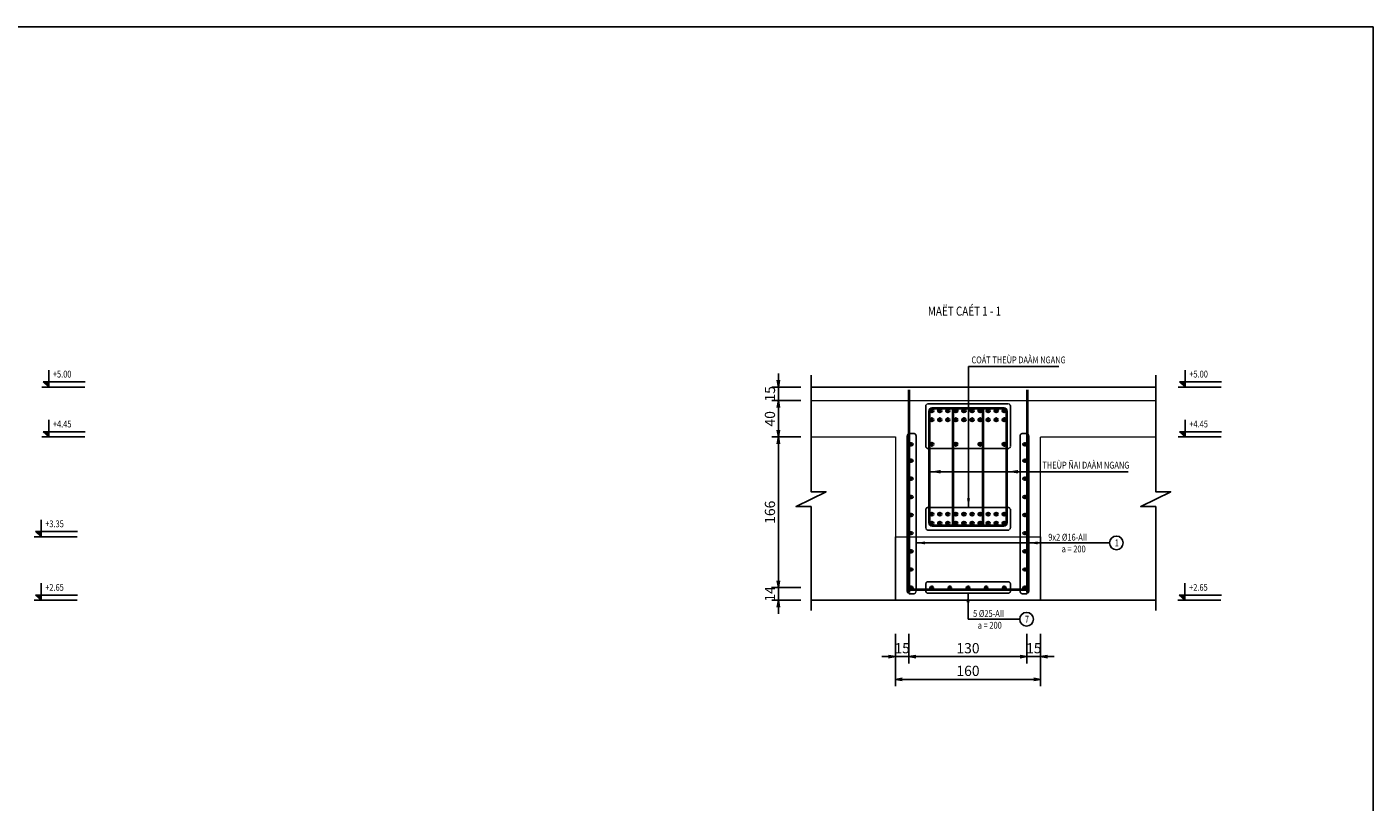
# Model space of a CAD drawing. Units: millimetres. Extents: x 604462 to 746800, y 161732 to 242160.
# Drawn here: x 678114 to 692941, y 233617 to 242160 of the extents above; entities that cross this region are included whole.
import ezdxf
from ezdxf.enums import TextEntityAlignment as Align

# ---------------------------------------------------------------- set-up
doc = ezdxf.new("R2010")
doc.units = ezdxf.units.MM
doc.header["$LTSCALE"] = 2
doc.header["$MEASUREMENT"] = 0
doc.header["$PDMODE"] = 3
doc.header["$PDSIZE"] = 10
doc.linetypes.add('CENTER', pattern=[2, 1.25, -0.25, 0.25, -0.25])
doc.linetypes.add('HIDDEN', pattern=[0.375, 0.25, -0.125])
doc.layers.get('0').update_dxf_attribs({"linetype": 'CONTINUOUS'})
doc.layers.get('DEFPOINTS').update_dxf_attribs({"linetype": 'CONTINUOUS'})
for name, color, linetype in [('Baothep', 7, 'CONTINUOUS'), ('HATCH', 8, 'CONTINUOUS'), ('kthuoc1', 8, 'CONTINUOUS'), ('TEXT', 4, 'CONTINUOUS'), ('TEXT-ENG', 4, 'CONTINUOUS'), ('Thepdai', 3, 'CONTINUOUS'), ('Truc', 8, 'CENTER')]:
    doc.layers.add(name, color=color, linetype=linetype)
doc.layers.add('Net khuat', color=8, linetype='HIDDEN', lineweight=15)
doc.layers.add('thep', color=2, linetype='CONTINUOUS', lineweight=40)
doc.styles.add('ROMANS', font='romans.shx', dxfattribs={"width": 0.8})
doc.styles.add('TXT3', font='vn_vni.shx', dxfattribs={"width": 0.8})
doc.styles.add('VNROMANS', font='vn_vni.shx', dxfattribs={"width": 0.8})
doc.dimstyles.new('Dim', dxfattribs={"dimscale": 0, "dimtxt": 1.7, "dimasz": 1, "dimexe": 1, "dimexo": 0, "dimgap": 0.7, "dimtad": 1, "dimzin": 12, "dimdsep": 46, "dimtxsty": 'ROMANS', "dimcen": 0.15, "dimdle": 0.1, "dimclrd": 9, "dimclre": 9, "dimclrt": 4, "dimaunit": 1, "dimazin": 3, "dimtfac": 1, "dimtix": 1, "dimtmove": 1, "dimatfit": 3, "dimfxl": 0, "dimtolj": 1, "dimtzin": 0, "dimlwd": -1, "dimarcsym": 0})

# ---------------------------------------------------------------- blocks, each defined once
blk = doc.blocks.new('_Open')
at = {"color": 0, "linetype": 'ByBlock', "lineweight": -2}
for p, q in [((-1, 0.17), (0, 0)), ((-1, -0.17), (0, 0)), ((0, 0), (-1, 0))]:
    blk.add_line(p, q, dxfattribs=at)
blk = doc.blocks.new('*D206')
at = {"layer": 'DEFPOINTS', "color": 0}
for p in [(687679, 235543), (689279, 235543), (689279, 234969)]:
    blk.add_point(p, dxfattribs=at)
at = {"layer": 'kthuoc1', "color": 9, "lineweight": -2}
for p, q in [((687679, 235430), (687679, 234894)), ((689279, 235430), (689279, 234894))]:
    blk.add_line(p, q, dxfattribs=at)
at = {"layer": 'kthuoc1', "color": 9}
blk.add_line((687754, 234969), (689204, 234969), dxfattribs=at)
at = {"layer": 'kthuoc1', "color": 9, "xscale": 75, "yscale": 75, "zscale": 75, "rotation": 180}
blk.add_blockref('_Open', (687679, 234969), dxfattribs=at)
at = {"layer": 'kthuoc1', "color": 9, "xscale": 75, "yscale": 75, "zscale": 75}
blk.add_blockref('_Open', (689279, 234969), dxfattribs=at)
at = {"layer": 'kthuoc1', "color": 4, "insert": (688479, 235063), "char_height": 112.5, "attachment_point": 5, "style": 'ROMANS'}
blk.add_mtext('\\A1;160', dxfattribs=at)
blk = doc.blocks.new('*D225')
at = {"layer": 'DEFPOINTS', "color": 0}
for p in [(686392, 235981), (686751, 235981), (686751, 235841)]:
    blk.add_point(p, dxfattribs=at)
at = {"layer": 'kthuoc1', "color": 9}
for p, q in [((686392, 236056), (686392, 236131)), ((686392, 235841), (686392, 235981)), ((686392, 235766), (686392, 235691))]:
    blk.add_line(p, q, dxfattribs=at)
at = {"layer": 'kthuoc1', "color": 9, "lineweight": -2}
for p, q in [((686639, 235981), (686317, 235981)), ((686639, 235841), (686317, 235841))]:
    blk.add_line(p, q, dxfattribs=at)
at = {"layer": 'kthuoc1', "color": 9, "xscale": 75, "yscale": 75, "zscale": 75}
for p, rotation in [((686392, 235981), 270), ((686392, 235841), 90)]:
    blk.add_blockref('_Open', p, dxfattribs=dict(at, rotation=rotation))
at = {"layer": 'kthuoc1', "color": 4, "insert": (686298, 235911), "char_height": 112.5, "attachment_point": 5, "rotation": 90, "style": 'ROMANS'}
blk.add_mtext('\\A1;14', dxfattribs=at)
blk = doc.blocks.new('*D226')
at = {"layer": 'DEFPOINTS', "color": 0}
for p in [(686392, 237641), (686751, 237641), (686751, 235981)]:
    blk.add_point(p, dxfattribs=at)
at = {"layer": 'kthuoc1', "color": 9, "lineweight": -2}
for p, q in [((686639, 237641), (686317, 237641)), ((686639, 235981), (686317, 235981))]:
    blk.add_line(p, q, dxfattribs=at)
at = {"layer": 'kthuoc1', "color": 9}
blk.add_line((686392, 236056), (686392, 237566), dxfattribs=at)
at = {"layer": 'kthuoc1', "color": 9, "xscale": 75, "yscale": 75, "zscale": 75}
for p, rotation in [((686392, 237641), 90), ((686392, 235981), 270)]:
    blk.add_blockref('_Open', p, dxfattribs=dict(at, rotation=rotation))
at = {"layer": 'kthuoc1', "color": 4, "insert": (686298, 236811), "char_height": 112.5, "attachment_point": 5, "rotation": 90, "style": 'ROMANS'}
blk.add_mtext('\\A1;166', dxfattribs=at)
blk = doc.blocks.new('*D227')
at = {"layer": 'DEFPOINTS', "color": 0}
for p in [(686392, 238041), (686751, 238041), (686751, 237641)]:
    blk.add_point(p, dxfattribs=at)
at = {"layer": 'kthuoc1', "color": 9, "lineweight": -2}
for p, q in [((686639, 238041), (686317, 238041)), ((686639, 237641), (686317, 237641))]:
    blk.add_line(p, q, dxfattribs=at)
at = {"layer": 'kthuoc1', "color": 9}
blk.add_line((686392, 237716), (686392, 237966), dxfattribs=at)
at = {"layer": 'kthuoc1', "color": 9, "xscale": 75, "yscale": 75, "zscale": 75}
for p, rotation in [((686392, 238041), 90), ((686392, 237641), 270)]:
    blk.add_blockref('_Open', p, dxfattribs=dict(at, rotation=rotation))
at = {"layer": 'kthuoc1', "color": 4, "insert": (686298, 237841), "char_height": 112.5, "attachment_point": 5, "rotation": 90, "style": 'ROMANS'}
blk.add_mtext('\\A1;40', dxfattribs=at)
blk = doc.blocks.new('*D228')
at = {"layer": 'DEFPOINTS', "color": 0}
for p in [(686392, 238191), (686751, 238191), (686751, 238041)]:
    blk.add_point(p, dxfattribs=at)
at = {"layer": 'kthuoc1', "color": 9}
for p, q in [((686392, 238266), (686392, 238341)), ((686392, 238041), (686392, 238191)), ((686392, 237966), (686392, 237891))]:
    blk.add_line(p, q, dxfattribs=at)
at = {"layer": 'kthuoc1', "color": 9, "lineweight": -2}
for p, q in [((686639, 238191), (686317, 238191)), ((686639, 238041), (686317, 238041))]:
    blk.add_line(p, q, dxfattribs=at)
at = {"layer": 'kthuoc1', "color": 9, "xscale": 75, "yscale": 75, "zscale": 75}
for p, rotation in [((686392, 238191), 270), ((686392, 238041), 90)]:
    blk.add_blockref('_Open', p, dxfattribs=dict(at, rotation=rotation))
at = {"layer": 'kthuoc1', "color": 4, "insert": (686298, 238116), "char_height": 112.5, "attachment_point": 5, "rotation": 90, "style": 'ROMANS'}
blk.add_mtext('\\A1;15', dxfattribs=at)
blk = doc.blocks.new('*D229')
at = {"layer": 'DEFPOINTS', "color": 0}
for p in [(687679, 235583), (687829, 235583), (687829, 235220)]:
    blk.add_point(p, dxfattribs=at)
at = {"layer": 'kthuoc1', "color": 9, "lineweight": -2}
for p, q in [((687679, 235470), (687679, 235145)), ((687829, 235470), (687829, 235145))]:
    blk.add_line(p, q, dxfattribs=at)
at = {"layer": 'kthuoc1', "color": 9}
for p, q in [((687604, 235220), (687529, 235220)), ((687679, 235220), (687829, 235220)), ((687904, 235220), (687979, 235220))]:
    blk.add_line(p, q, dxfattribs=at)
at = {"layer": 'kthuoc1', "color": 9, "xscale": 75, "yscale": 75, "zscale": 75}
blk.add_blockref('_Open', (687679, 235220), dxfattribs=at)
at = {"layer": 'kthuoc1', "color": 9, "xscale": 75, "yscale": 75, "zscale": 75, "rotation": 180}
blk.add_blockref('_Open', (687829, 235220), dxfattribs=at)
at = {"layer": 'kthuoc1', "color": 4, "insert": (687754, 235313), "char_height": 112.5, "attachment_point": 5, "style": 'ROMANS'}
blk.add_mtext('\\A1;15', dxfattribs=at)
blk = doc.blocks.new('*D230')
at = {"layer": 'DEFPOINTS', "color": 0}
for p in [(687829, 235583), (689129, 235583), (689129, 235220)]:
    blk.add_point(p, dxfattribs=at)
at = {"layer": 'kthuoc1', "color": 9, "lineweight": -2}
for p, q in [((687829, 235470), (687829, 235145)), ((689129, 235470), (689129, 235145))]:
    blk.add_line(p, q, dxfattribs=at)
at = {"layer": 'kthuoc1', "color": 9}
blk.add_line((687904, 235220), (689054, 235220), dxfattribs=at)
at = {"layer": 'kthuoc1', "color": 9, "xscale": 75, "yscale": 75, "zscale": 75, "rotation": 180}
blk.add_blockref('_Open', (687829, 235220), dxfattribs=at)
at = {"layer": 'kthuoc1', "color": 9, "xscale": 75, "yscale": 75, "zscale": 75}
blk.add_blockref('_Open', (689129, 235220), dxfattribs=at)
at = {"layer": 'kthuoc1', "color": 4, "insert": (688479, 235313), "char_height": 112.5, "attachment_point": 5, "style": 'ROMANS'}
blk.add_mtext('\\A1;130', dxfattribs=at)
blk = doc.blocks.new('*D231')
at = {"layer": 'DEFPOINTS', "color": 0}
for p in [(689129, 235583), (689279, 235583), (689279, 235220)]:
    blk.add_point(p, dxfattribs=at)
at = {"layer": 'kthuoc1', "color": 9, "lineweight": -2}
for p, q in [((689129, 235470), (689129, 235145)), ((689279, 235470), (689279, 235145))]:
    blk.add_line(p, q, dxfattribs=at)
at = {"layer": 'kthuoc1', "color": 9}
for p, q in [((689054, 235220), (688979, 235220)), ((689129, 235220), (689279, 235220)), ((689354, 235220), (689429, 235220))]:
    blk.add_line(p, q, dxfattribs=at)
at = {"layer": 'kthuoc1', "color": 9, "xscale": 75, "yscale": 75, "zscale": 75}
blk.add_blockref('_Open', (689129, 235220), dxfattribs=at)
at = {"layer": 'kthuoc1', "color": 9, "xscale": 75, "yscale": 75, "zscale": 75, "rotation": 180}
blk.add_blockref('_Open', (689279, 235220), dxfattribs=at)
at = {"layer": 'kthuoc1', "color": 4, "insert": (689204, 235313), "char_height": 112.5, "attachment_point": 5, "style": 'ROMANS'}
blk.add_mtext('\\A1;15', dxfattribs=at)

msp = doc.modelspace()

# ---------------------------------------------------------------- linework, layer by layer
at = {"layer": 'Baothep'}
for p, q in [((686751.106, 238190.535), (690546.942, 238190.535)), ((686751.106, 235840.535), (690546.942, 235840.535))]:
    msp.add_line(p, q, dxfattribs=at)
for points in [[(687679.488, 235840.535), (687679.488, 236540.535)], [(689279.488, 236540.535), (689279.488, 235840.535)]]:
    msp.add_lwpolyline(points, dxfattribs=at)
at = {"layer": 'HATCH'}
for points in [[(686751.106, 235728.097), (686751.106, 236872.991), (686586.106, 236872.991), (686916.106, 237037.991), (686751.106, 237037.991), (686751.106, 238320.117)], [(690546.942, 235728.097), (690546.942, 236872.991), (690381.942, 236872.991), (690711.942, 237037.991), (690546.942, 237037.991), (690546.942, 238320.117)]]:
    msp.add_lwpolyline(points, dxfattribs=at)
at = {"layer": 'Net khuat', "color": 5, "ltscale": 3}
for p, q in [((690546.942, 238040.535), (686751.106, 238040.535)), ((687679.488, 236540.535), (689279.488, 236540.535))]:
    msp.add_line(p, q, dxfattribs=at)
msp.add_lwpolyline([(686751.106, 237640.535), (687679.488, 237640.535), (687679.488, 235840.535), (689279.488, 235840.535), (689279.488, 237640.535), (690546.942, 237640.535)], dxfattribs=at)
at = {"layer": 'TEXT'}
for p, q in [((678353.833, 238190.535), (678353.833, 238378.734)), ((690871.413, 238190.535), (690871.413, 238378.734)), ((678277.033, 238190.535), (678750.171, 238190.535)), ((678291.033, 238248.135), (678353.833, 238190.535)), ((678754.581, 238248.135), (678291.033, 238248.135)), ((686751.106, 238190.535), (690546.942, 238190.535)), ((690794.613, 238190.535), (691267.751, 238190.535)), ((690808.613, 238248.135), (690871.413, 238190.535)), ((691272.161, 238248.135), (690808.613, 238248.135)), ((678291.033, 237698.135), (678353.833, 237640.535)), ((678754.581, 237698.135), (678291.033, 237698.135)), ((678353.833, 237640.535), (678353.833, 237828.734)), ((690808.613, 237698.135), (690871.413, 237640.535)), ((691272.161, 237698.135), (690808.613, 237698.135)), ((690871.413, 237640.535), (690871.413, 237828.734)), ((678277.033, 237640.535), (678750.171, 237640.535)), ((690794.613, 237640.535), (691267.751, 237640.535)), ((678269.846, 236540.535), (678269.846, 236728.734)), ((678193.046, 236540.535), (678666.184, 236540.535)), ((678207.046, 236598.135), (678269.846, 236540.535)), ((678670.595, 236598.135), (678207.046, 236598.135)), ((678269.846, 235840.535), (678269.846, 236028.734)), ((690868.97, 235840.535), (690868.97, 236028.734)), ((678193.046, 235840.535), (678666.184, 235840.535)), ((678207.046, 235898.135), (678269.846, 235840.535)), ((678670.595, 235898.135), (678207.046, 235898.135)), ((690792.17, 235840.535), (691265.308, 235840.535)), ((690806.17, 235898.135), (690868.97, 235840.535)), ((691269.718, 235898.135), (690806.17, 235898.135))]:
    msp.add_line(p, q, dxfattribs=at)
msp.add_lwpolyline([(658444.517, 242159.987), (692941.094, 242159.987), (692941.094, 225073.755), (658444.517, 225073.755)], close=True, dxfattribs=at)
for points in [[(678353.833, 238190.535), (678291.033, 238248.135), (678353.833, 238248.135)], [(690871.413, 238190.535), (690808.613, 238248.135), (690871.413, 238248.135)], [(678353.833, 237640.535), (678291.033, 237698.135), (678353.833, 237698.135)], [(690871.413, 237640.535), (690808.613, 237698.135), (690871.413, 237698.135)], [(678269.846, 236540.535), (678207.046, 236598.135), (678269.846, 236598.135)], [(678269.846, 235840.535), (678207.046, 235898.135), (678269.846, 235898.135)], [(690868.97, 235840.535), (690806.17, 235898.135), (690868.97, 235898.135)]]:
    msp.add_solid(points, dxfattribs=at)
at = {"layer": 'TEXT-ENG', "color": 11, "linetype": 'HIDDEN', "ltscale": 3, "flags": 128}
for points in [[(688014.884, 237539.006), (688014.884, 237982.395, -0.414213562), (688039.884, 238007.395), (688921.141, 238007.395, -0.414213562), (688946.141, 237982.395), (688946.141, 237539.006, -0.414213562), (688921.141, 237514.006), (688039.884, 237514.006, -0.414213562)], [(687881.744, 235913.482), (687835.923, 235913.482, -0.414213562), (687810.923, 235938.482), (687810.923, 237653.116, -0.414213562), (687835.923, 237678.116), (687881.744, 237678.116, -0.414213562), (687906.744, 237653.116), (687906.744, 235938.482, -0.414213562)], [(689077.232, 235913.482), (689123.052, 235913.482, 0.414213562), (689148.052, 235938.482), (689148.052, 237653.116, 0.414213562), (689123.052, 237678.116), (689077.232, 237678.116, 0.414213562), (689052.232, 237653.116), (689052.232, 235938.482, 0.414213562)], [(688014.884, 236639.554), (688014.884, 236838.972, -0.414213562), (688039.884, 236863.972), (688921.141, 236863.972, -0.414213562), (688946.141, 236838.972), (688946.141, 236639.554, -0.414213562), (688921.141, 236614.554), (688039.884, 236614.554, -0.414213562)], [(688014.884, 235942.897), (688014.884, 236020.643, -0.414213562), (688039.884, 236045.643), (688921.141, 236045.643, -0.414213562), (688946.141, 236020.643), (688946.141, 235942.897, -0.414213562), (688921.141, 235917.897), (688039.884, 235917.897, -0.414213562)]]:
    msp.add_lwpolyline(points, format="xyb", close=True, dxfattribs=at)
at = {"layer": 'TEXT-ENG', "color": 7}
for centre in [(690113.546, 236473.121), (689124.238, 235632.214)]:
    msp.add_circle(centre, 75, dxfattribs=at)
at = {"layer": 'thep'}
for p, q in [((687829.488, 238160.535), (687829.488, 235925.535)), ((689129.488, 238160.535), (689129.488, 235925.535)), ((687804.488, 235960.535), (689154.488, 235960.535))]:
    msp.add_line(p, q, dxfattribs=at)
at = {"layer": 'thep', "color": 4, "const_width": 16}
for points in [[(688071.488, 237930.535, 1), (688087.488, 237930.535, 1)], [(688071.488, 237830.535, 1), (688087.488, 237830.535, 1)], [(688160.376, 237930.535, 1), (688176.376, 237930.535, 1)], [(688160.376, 237830.535, 1), (688176.376, 237830.535, 1)], [(688249.265, 237930.535, 1), (688265.265, 237930.535, 1)], [(688249.265, 237830.535, 1), (688265.265, 237830.535, 1)], [(688338.154, 237930.535, 1), (688354.154, 237930.535, 1)], [(688338.154, 237830.535, 1), (688354.154, 237830.535, 1)], [(688427.043, 237930.535, 1), (688443.043, 237930.535, 1)], [(688427.043, 237830.535, 1), (688443.043, 237830.535, 1)], [(688515.932, 237930.535, 1), (688531.932, 237930.535, 1)], [(688515.932, 237830.535, 1), (688531.932, 237830.535, 1)], [(688604.821, 237930.535, 1), (688620.821, 237930.535, 1)], [(688604.821, 237830.535, 1), (688620.821, 237830.535, 1)], [(688693.71, 237930.535, 1), (688709.71, 237930.535, 1)], [(688693.71, 237830.535, 1), (688709.71, 237830.535, 1)], [(688782.599, 237930.535, 1), (688798.599, 237930.535, 1)], [(688782.599, 237830.535, 1), (688798.599, 237830.535, 1)], [(688871.488, 237930.535, 1), (688887.488, 237930.535, 1)], [(688871.488, 237830.535, 1), (688887.488, 237830.535, 1)], [(688071.488, 237560.535, 1), (688087.488, 237560.535, 1)], [(688338.154, 237560.535, 1), (688354.154, 237560.535, 1)], [(688604.821, 237560.535, 1), (688620.821, 237560.535, 1)], [(688871.488, 237560.535, 1), (688887.488, 237560.535, 1)], [(688071.488, 236790.535, 1), (688087.488, 236790.535, 1)], [(688160.376, 236790.535, 1), (688176.376, 236790.535, 1)], [(688249.265, 236790.535, 1), (688265.265, 236790.535, 1)], [(688338.154, 236790.535, 1), (688354.154, 236790.535, 1)], [(688427.043, 236790.535, 1), (688443.043, 236790.535, 1)], [(688515.932, 236790.535, 1), (688531.932, 236790.535, 1)], [(688604.821, 236790.535, 1), (688620.821, 236790.535, 1)], [(688693.71, 236790.535, 1), (688709.71, 236790.535, 1)], [(688782.599, 236790.535, 1), (688798.599, 236790.535, 1)], [(688871.488, 236790.535, 1), (688887.488, 236790.535, 1)], [(688071.488, 236690.535, 1), (688087.488, 236690.535, 1)], [(688160.376, 236690.535, 1), (688176.376, 236690.535, 1)], [(688249.265, 236690.535, 1), (688265.265, 236690.535, 1)], [(688338.154, 236690.535, 1), (688354.154, 236690.535, 1)], [(688427.043, 236690.535, 1), (688443.043, 236690.535, 1)], [(688515.932, 236690.535, 1), (688531.932, 236690.535, 1)], [(688604.821, 236690.535, 1), (688620.821, 236690.535, 1)], [(688693.71, 236690.535, 1), (688709.71, 236690.535, 1)], [(688782.599, 236690.535, 1), (688798.599, 236690.535, 1)], [(688871.488, 236690.535, 1), (688887.488, 236690.535, 1)]]:
    msp.add_lwpolyline(points, format="xyb", close=True, dxfattribs=at)
at = {"layer": 'thep'}
for centre, radius in [((688079.488, 237930.535), 16), ((688079.488, 237830.535), 16), ((688168.376, 237930.535), 16), ((688168.376, 237830.535), 16), ((688257.265, 237930.535), 16), ((688257.265, 237830.535), 16), ((688346.154, 237930.535), 16), ((688346.154, 237830.535), 16), ((688435.043, 237930.535), 16), ((688435.043, 237830.535), 16), ((688523.932, 237930.535), 16), ((688523.932, 237830.535), 16), ((688612.821, 237930.535), 16), ((688612.821, 237830.535), 16), ((688701.71, 237930.535), 16), ((688701.71, 237830.535), 16), ((688790.599, 237930.535), 16), ((688790.599, 237830.535), 16), ((688879.488, 237930.535), 16), ((688879.488, 237830.535), 16), ((687854.488, 237560.535), 12.5), ((688079.488, 237560.535), 16), ((688346.154, 237560.535), 16), ((688612.821, 237560.535), 16), ((688879.488, 237560.535), 16), ((689104.488, 237560.535), 12.5), ((687854.488, 237380.535), 12.5), ((689104.488, 237380.535), 12.5), ((687854.488, 237180.535), 12.5), ((689104.488, 237180.535), 12.5), ((687854.488, 236980.535), 12.5), ((689104.488, 236980.535), 12.5), ((687854.488, 236780.535), 12.5), ((688079.488, 236790.535), 16), ((688168.376, 236790.535), 16), ((688257.265, 236790.535), 16), ((688346.154, 236790.535), 16), ((688435.043, 236790.535), 16), ((688523.932, 236790.535), 16), ((688612.821, 236790.535), 16), ((688701.71, 236790.535), 16), ((688790.599, 236790.535), 16), ((688879.488, 236790.535), 16), ((689104.488, 236780.535), 12.5), ((688079.488, 236690.535), 16), ((688168.376, 236690.535), 16), ((688257.265, 236690.535), 16), ((688346.154, 236690.535), 16), ((688435.043, 236690.535), 16), ((688523.932, 236690.535), 16), ((688612.821, 236690.535), 16), ((688701.71, 236690.535), 16), ((688790.599, 236690.535), 16), ((688879.488, 236690.535), 16), ((687854.488, 236580.535), 12.5), ((689104.488, 236580.535), 12.5), ((687854.488, 236380.535), 12.5), ((689104.488, 236380.535), 12.5), ((687854.488, 236180.535), 12.5), ((689104.488, 236180.535), 12.5), ((687854.488, 235980.535), 12.5), ((688079.488, 235980.535), 12.5), ((688279.488, 235980.535), 12.5), ((688479.488, 235980.535), 12.5), ((688679.488, 235980.535), 12.5), ((688879.488, 235980.535), 12.5), ((689104.488, 235980.535), 12.5)]:
    msp.add_circle(centre, radius, dxfattribs=at)
at = {"layer": 'Thepdai'}
for points in [[(688651.488, 236695.535), (688651.488, 237925.535, 0.414213562), (688614.488, 237962.535), (688084.488, 237962.535, 0.414213562), (688047.488, 237925.535), (688047.488, 236695.535, 0.414213562), (688084.488, 236658.535), (688614.488, 236658.535, 0.414213562)], [(688639.488, 236695.535), (688639.488, 237925.535, 0.414213562), (688614.488, 237950.535), (688084.488, 237950.535, 0.414213562), (688059.488, 237925.535), (688059.488, 236695.535, 0.414213562), (688084.488, 236670.535), (688614.488, 236670.535, 0.414213562)], [(688307.488, 236695.535), (688307.488, 237925.535, -0.414213562), (688344.488, 237962.535), (688874.488, 237962.535, -0.414213562), (688911.488, 237925.535), (688911.488, 236695.535, -0.414213562), (688874.488, 236658.535), (688344.488, 236658.535, -0.414213562)], [(688319.488, 236695.535), (688319.488, 237925.535, -0.414213562), (688344.488, 237950.535), (688874.488, 237950.535, -0.414213562), (688899.488, 237925.535), (688899.488, 236695.535, -0.414213562), (688874.488, 236670.535), (688344.488, 236670.535, -0.414213562)]]:
    msp.add_lwpolyline(points, format="xyb", close=True, dxfattribs=at)

# ---------------------------------------------------------------- texts
at = {"layer": 'TEXT', "color": 3, "style": 'TXT3', "width": 0.8}
msp.add_text('MAËT CAÉT 1 - 1', height=100, dxfattribs=at).set_placement((688037.234, 238977.995))
at = {"layer": 'TEXT', "style": 'VNROMANS', "width": 0.8}
for s, p in [('COÁT THEÙP DAÀM NGANG', (688517.761, 238452.71)), ('+5.00', (678399.817, 238295.986)), ('+5.00', (690917.396, 238295.986)), ('+4.45', (678399.817, 237745.986)), ('+4.45', (690917.396, 237745.986)), ('THEÙP ÑAI DAÀM NGANG', (689298.551, 237292.742)), ('+3.35', (678315.83, 236645.986)), ('9x2 %%C16-AII', (689363.77, 236498.635)), ('a = 200', (689510.917, 236368.876)), ('+2.65', (678315.83, 235945.986)), ('+2.65', (690914.954, 235945.986)), ('5 %%C25-AII', (688535.593, 235657.728)), ('a = 200', (688586.933, 235527.969))]:
    msp.add_text(s, height=75, dxfattribs=at).set_placement(p)
for s, p in [('1', (690118.383, 236435.837)), ('7', (689129.076, 235594.93))]:
    msp.add_text(s, height=75, dxfattribs=at).set_placement(p, align=Align.CENTER)

# ---------------------------------------------------------------- dimensions: what is measured, and where the dimension line sits
at = {"layer": 'kthuoc1'}
for base, p1, p2, picture, middle in [((686391.515, 238190.535), (686751.106, 238040.535), (686751.106, 238190.535), '*D228', (686297.765, 238115.535)), ((686391.515, 238040.535), (686751.106, 237640.535), (686751.106, 238040.535), '*D227', (686297.765, 237840.535)), ((686391.515, 237640.535), (686751.106, 235980.535), (686751.106, 237640.535), '*D226', (686297.765, 236810.535)), ((686391.515, 235980.535), (686751.106, 235840.535), (686751.106, 235980.535), '*D225', (686297.765, 235910.535))]:
    dim = msp.add_linear_dim(base=base, p1=p1, p2=p2, angle=90, dimstyle='Dim', override={"dimscale": 75, "dimtxt": 1.5, "dimexo": 1.5, "dimgap": 0.5, "dimlfac": 0.1, "dimblk1": 'Open', "dimblk2": 'Open', "dimsah": 1}, dxfattribs=at)
    dim.commit()
    dim.dimension.update_dxf_attribs({"geometry": picture, "text_midpoint": middle})
for base, p1, p2, picture, middle in [((687829.488, 235219.643), (687679.488, 235582.605), (687829.488, 235582.605), '*D229', (687754.488, 235313.393)), ((689279.488, 234968.975), (687679.488, 235542.925), (689279.488, 235542.925), '*D206', (688479.488, 235062.725)), ((689129.488, 235219.643), (687829.488, 235582.605), (689129.488, 235582.605), '*D230', (688479.488, 235313.393)), ((689279.488, 235219.643), (689129.488, 235582.605), (689279.488, 235582.605), '*D231', (689204.488, 235313.393))]:
    dim = msp.add_linear_dim(base=base, p1=p1, p2=p2, dimstyle='Dim', override={"dimscale": 75, "dimtxt": 1.5, "dimexo": 1.5, "dimgap": 0.5, "dimlfac": 0.1, "dimblk1": 'Open', "dimblk2": 'Open', "dimsah": 1}, dxfattribs=at)
    dim.commit()
    dim.dimension.update_dxf_attribs({"geometry": picture, "text_midpoint": middle})

# ---------------------------------------------------------------- leaders
at = {"layer": 'TEXT-ENG'}
for points, override in [([(688484.781, 236863.972), (688484.781, 238417.928), (689480.372, 238417.928)], {"dimscale": 50, "dimtxt": 1.5, "dimasz": 2, "dimexo": 1.5, "dimlfac": 0.1, "dimclrt": 7}), ([(688059.488, 237257.96), (689487.513, 237257.96)], {"dimscale": 50, "dimtxt": 1.5, "dimasz": 2.4, "dimexo": 1.5, "dimlfac": 0.1, "dimclrt": 7}), ([(688911.488, 237257.96), (690242.52, 237257.96)], {"dimscale": 50, "dimtxt": 1.5, "dimasz": 2.4, "dimexo": 1.5, "dimlfac": 0.1, "dimclrt": 7}), ([(687906.744, 236473.121), (690038.546, 236473.121)], {"dimscale": 50, "dimtxt": 1.5, "dimasz": 2, "dimexo": 1.5, "dimlfac": 0.1, "dimclrt": 7}), ([(689148.052, 236473.121), (690038.546, 236473.121)], {"dimscale": 50, "dimtxt": 1.5, "dimasz": 2, "dimexo": 1.5, "dimlfac": 0.1, "dimclrt": 7}), ([(688480.513, 235917.897), (688480.513, 235632.214), (689049.238, 235632.214)], {"dimscale": 50, "dimtxt": 1.5, "dimasz": 2, "dimexo": 1.5, "dimlfac": 0.1, "dimclrt": 7})]:
    msp.add_leader(points, dimstyle='Dim', override=override, dxfattribs=at)
at = {"layer": 'Truc'}
msp.add_leader([(688911.488, 237257.96), (690242.52, 237257.96)], dimstyle='Dim', override={"dimscale": 1, "dimtad": 0}, dxfattribs=at)

doc.saveas('drawing.dxf')
